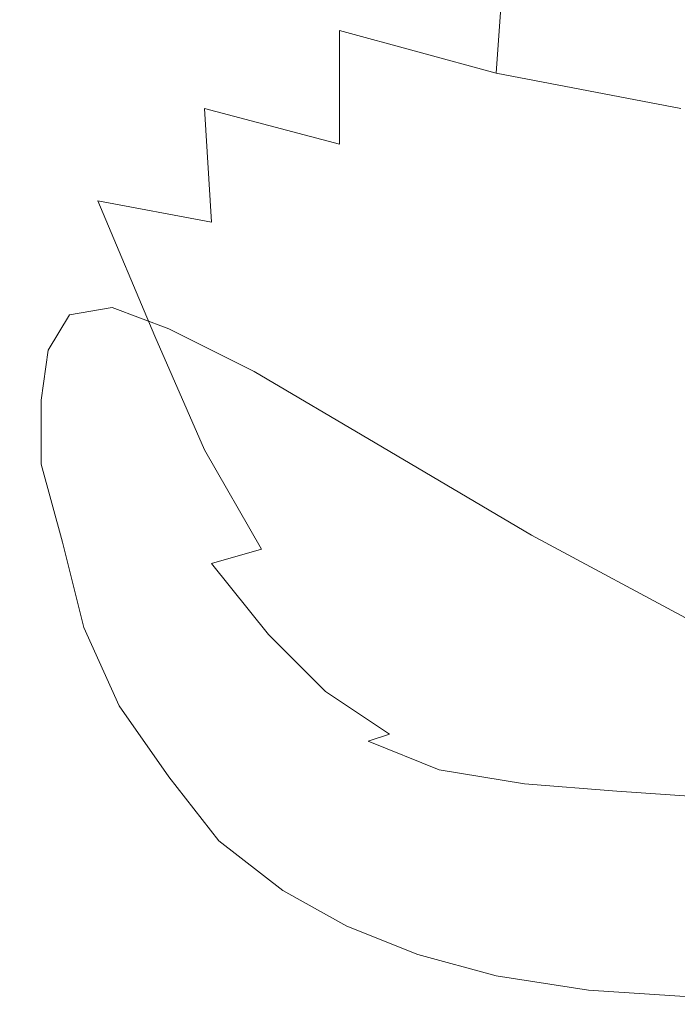
# Model space of a CAD drawing. Extents: x -108 to 108, y -158 to 0.
# Drawn here: x -30 to -21, y -158 to -144 of the extents above; entities that cross this region are included whole.
import ezdxf

# ---------------------------------------------------------------- set-up
doc = ezdxf.new("R2010")
doc.units = 0
doc.header["$LTSCALE"] = 500
doc.header["$MEASUREMENT"] = 0
doc.layers.add('PVD', color=7, linetype='Continuous')

msp = doc.modelspace()

# ---------------------------------------------------------------- linework, layer by layer
at = {"layer": 'PVD', "lineweight": 0}
for points, invisible_edges in [([(-25.3, -144.1, 8.9), (-27.1, -143.6, 12.5), (-27, -142.1, 13.1), (-25.2, -142.7, 9.8)], 15), ([(-27.5, -143.6, 41.4), (-26.2, -144, 45.2), (-26.1, -142.7, 44.9), (-27.4, -142.5, 41.2)], 15), ([(-26.2, -144, 45.2), (-24.5, -144.4, 48.8), (-24.4, -143, 48.4), (-26.1, -142.7, 44.9)], 15), ([(-25.3, -144.1, 8.9), (-25.2, -142.7, 9.8), (-23, -143.3, 6.7), (-23.1, -144.7, 5.6)], 3), ([(-29.5, -142.9, 24.9), (-29.2, -142.9, 20.6), (-29.3, -144.3, 20.1), (-29.6, -144.1, 24.8)], 15), ([(-29.5, -142.9, 24.9), (-29.6, -144.1, 24.8), (-29.5, -144, 29.2), (-29.5, -143, 29.2)], 15), ([(-29.2, -142.9, 20.6), (-28.4, -143.1, 16.4), (-28.6, -144.7, 15.4), (-29.3, -144.3, 20.1)], 15), ([(-29.5, -143, 29.2), (-29.5, -144, 29.2), (-29.2, -144.1, 33.5), (-29.1, -143.2, 33.4)], 15), ([(-22.3, -145.1, 52.3), (-22.2, -143.4, 51.8), (-24.4, -143, 48.4), (-24.5, -144.4, 48.8)], 15), ([(-28.5, -143.4, 37.5), (-29.1, -143.2, 33.4), (-29.2, -144.1, 33.5), (-28.6, -144.3, 37.6)], 15), ([(-27.1, -143.6, 12.5), (-27.2, -145.2, 11.1), (-28.6, -144.7, 15.4), (-28.4, -143.1, 16.4)], 15), ([(-23.1, -144.7, 5.6), (-23, -143.3, 6.7), (-20.5, -143.8, 3.9), (-20.5, -145.2, 2.7)], 7), ([(-27.5, -143.6, 41.4), (-28.5, -143.4, 37.5), (-28.6, -144.3, 37.6), (-27.6, -144.6, 41.6)], 15), ([(-19.7, -145.8, 55.6), (-19.6, -143.9, 55), (-22.2, -143.4, 51.8), (-22.3, -145.1, 52.3)], 14), ([(-27.5, -143.6, 41.4), (-27.6, -144.6, 41.6), (-26.3, -145.1, 45.4), (-26.2, -144, 45.2)], 15), ([(-25.3, -144.1, 8.9), (-25.3, -145.7, 7.2), (-27.2, -145.2, 11.1), (-27.1, -143.6, 12.5)], 13), ([(-29.6, -144.1, 24.8), (-29.7, -145.2, 24.7), (-29.6, -145, 29.3), (-29.5, -144, 29.2)], 15), ([(-29.5, -144, 29.2), (-29.6, -145, 29.3), (-29.2, -145, 33.6), (-29.2, -144.1, 33.5)], 15), ([(-26.2, -144, 45.2), (-26.3, -145.1, 45.4), (-24.6, -145.7, 49.2), (-24.5, -144.4, 48.8)], 15), ([(-29.6, -144.1, 24.8), (-29.3, -144.3, 20.1), (-29.5, -145.6, 19.6), (-29.7, -145.2, 24.7)], 15), ([(-28.6, -144.3, 37.6), (-29.2, -144.1, 33.5), (-29.2, -145, 33.6), (-28.6, -145.1, 37.7)], 15), ([(-25.3, -144.1, 8.9), (-23.1, -144.7, 5.6), (-23.1, -146.2, 3.7), (-25.3, -145.7, 7.2)], 7), ([(-29.3, -144.3, 20.1), (-28.6, -144.7, 15.4), (-28.7, -146.5, 13.3), (-29.5, -145.6, 19.6)], 15), ([(-27.6, -144.6, 41.6), (-28.6, -144.3, 37.6), (-28.6, -145.1, 37.7), (-27.7, -145.5, 41.8)], 15), ([(-22.3, -145.1, 52.3), (-24.5, -144.4, 48.8), (-24.6, -145.7, 49.2), (-22.4, -146.6, 52.8)], 15), ([(-27.2, -145.2, 11.1), (-27.1, -146.8, 8.3), (-28.7, -146.5, 13.3), (-28.6, -144.7, 15.4)], 15), ([(-27.6, -144.6, 41.6), (-27.7, -145.5, 41.8), (-26.4, -146, 45.7), (-26.3, -145.1, 45.4)], 15), ([(-23.1, -144.7, 5.6), (-20.5, -145.2, 2.7), (-20.5, -146.7, 0.6), (-23.1, -146.2, 3.7)], 15), ([(-29.8, -146.1, 24.7), (-29.6, -145.8, 29.3), (-29.6, -145, 29.3), (-29.7, -145.2, 24.7)], 15), ([(-29.6, -145.8, 29.3), (-29.3, -145.7, 33.6), (-29.2, -145, 33.6), (-29.6, -145, 29.3)], 15), ([(-28.7, -145.8, 37.8), (-28.6, -145.1, 37.7), (-29.2, -145, 33.6), (-29.3, -145.7, 33.6)], 15), ([(-27.8, -146.1, 41.9), (-27.7, -145.5, 41.8), (-28.6, -145.1, 37.7), (-28.7, -145.8, 37.8)], 15), ([(-26.3, -145.1, 45.4), (-26.4, -146, 45.7), (-24.7, -146.8, 49.5), (-24.6, -145.7, 49.2)], 15), ([(-19.7, -145.8, 55.6), (-22.3, -145.1, 52.3), (-22.4, -146.6, 52.8), (-19.8, -147.6, 56.2)], 7), ([(-29.8, -146.1, 24.7), (-29.7, -145.2, 24.7), (-29.5, -145.6, 19.6), (-29.6, -146.7, 19.6)], 15), ([(-25.3, -145.7, 7.2), (-25.2, -147.3, 4.3), (-27.1, -146.8, 8.3), (-27.2, -145.2, 11.1)], 11), ([(-27.8, -146.1, 41.9), (-26.5, -146.7, 45.8), (-26.4, -146, 45.7), (-27.7, -145.5, 41.8)], 15), ([(-29.6, -146.7, 19.6), (-29.5, -145.6, 19.6), (-28.7, -146.5, 13.3), (-29.2, -147.6, 14)], 15), ([(-29.6, -146.4, 29.3), (-29.3, -146.2, 33.7), (-29.3, -145.7, 33.6), (-29.6, -145.8, 29.3)], 15), ([(-28.7, -146.3, 37.9), (-28.7, -145.8, 37.8), (-29.3, -145.7, 33.6), (-29.3, -146.2, 33.7)], 15), ([(-25.3, -145.7, 7.2), (-23.1, -146.2, 3.7), (-22.9, -147.8, 0.7), (-25.2, -147.3, 4.3)], 15), ([(-22.4, -146.6, 52.8), (-24.6, -145.7, 49.2), (-24.7, -146.8, 49.5), (-22.5, -147.9, 53.2)], 15), ([(-29.8, -146.9, 24.7), (-29.6, -146.4, 29.3), (-29.6, -145.8, 29.3), (-29.8, -146.1, 24.7)], 15), ([(-27.8, -146.6, 41.9), (-27.8, -146.1, 41.9), (-28.7, -145.8, 37.8), (-28.7, -146.3, 37.9)], 15), ([(-29.8, -146.9, 24.7), (-29.8, -146.1, 24.7), (-29.6, -146.7, 19.6), (-29.7, -147.6, 19.7)], 15), ([(-27.8, -146.6, 41.9), (-26.6, -147.3, 45.9), (-26.5, -146.7, 45.8), (-27.8, -146.1, 41.9)], 15), ([(-26.5, -146.7, 45.8), (-24.8, -147.6, 49.6), (-24.7, -146.8, 49.5), (-26.4, -146, 45.7)], 15), ([(-29.6, -146.4, 29.3), (-29.7, -147, 29.3), (-29.3, -146.7, 33.7), (-29.3, -146.2, 33.7)], 15), ([(-28.7, -146.3, 37.9), (-29.3, -146.2, 33.7), (-29.3, -146.7, 33.7), (-28.7, -146.7, 37.9)], 15), ([(-23.1, -146.2, 3.7), (-20.5, -146.7, 0.6), (-20.4, -148.2, -2.4), (-22.9, -147.8, 0.7)], 15), ([(-27.8, -146.6, 41.9), (-28.7, -146.3, 37.9), (-28.7, -146.7, 37.9), (-27.9, -147, 42)], 15), ([(-29.8, -146.9, 24.7), (-29.8, -147.6, 24.6), (-29.7, -147, 29.3), (-29.6, -146.4, 29.3)], 15), ([(-28.6, -148.9, 7.9), (-29.2, -147.6, 14), (-28.7, -146.5, 13.3), (-27.9, -148.4, 6.5)], 15), ([(-26.6, -148.5, 3.5), (-27.9, -148.4, 6.5), (-28.7, -146.5, 13.3), (-27.1, -146.8, 8.3)], 9), ([(-27.8, -146.6, 41.9), (-27.9, -147, 42), (-26.6, -147.7, 45.9), (-26.6, -147.3, 45.9)], 15), ([(-19.8, -147.6, 56.2), (-22.4, -146.6, 52.8), (-22.5, -147.9, 53.2), (-19.9, -149.1, 56.6)], 7), ([(-29.7, -147.6, 19.7), (-29.6, -146.7, 19.6), (-29.2, -147.6, 14), (-29.4, -148.5, 14.2)], 15), ([(-29.7, -147, 29.3), (-29.7, -147.5, 29.3), (-29.3, -147.2, 33.7), (-29.3, -146.7, 33.7)], 15), ([(-28.7, -146.7, 37.9), (-29.3, -146.7, 33.7), (-29.3, -147.2, 33.7), (-28.8, -147.1, 37.9)], 15), ([(-27.9, -147, 42), (-28.7, -146.7, 37.9), (-28.8, -147.1, 37.9), (-27.9, -147.4, 42)], 15), ([(-24.8, -148.9, -0.1), (-26.6, -148.5, 3.5), (-27.1, -146.8, 8.3), (-25.2, -147.3, 4.3)], 15), ([(-26.6, -147.3, 45.9), (-24.9, -148.2, 49.7), (-24.8, -147.6, 49.6), (-26.5, -146.7, 45.8)], 15), ([(-22.6, -148.8, 53.4), (-22.5, -147.9, 53.2), (-24.7, -146.8, 49.5), (-24.8, -147.6, 49.6)], 15), ([(-29.8, -146.9, 24.7), (-29.7, -147.6, 19.7), (-29.7, -148.4, 19.5), (-29.8, -147.6, 24.6)], 15), ([(-29.8, -147.6, 24.6), (-29.8, -148.2, 24.6), (-29.7, -147.5, 29.3), (-29.7, -147, 29.3)], 15), ([(-27.9, -147, 42), (-27.9, -147.4, 42), (-26.7, -148.1, 46), (-26.6, -147.7, 45.9)], 15), ([(-29.7, -148.1, 29.4), (-29.3, -147.7, 33.7), (-29.3, -147.2, 33.7), (-29.7, -147.5, 29.3)], 15), ([(-28.8, -147.6, 38), (-28.8, -147.1, 37.9), (-29.3, -147.2, 33.7), (-29.3, -147.7, 33.7)], 15), ([(-28, -147.9, 42), (-27.9, -147.4, 42), (-28.8, -147.1, 37.9), (-28.8, -147.6, 38)], 15), ([(-26.6, -147.3, 45.9), (-26.6, -147.7, 45.9), (-24.9, -148.6, 49.8), (-24.9, -148.2, 49.7)], 15), ([(-24.8, -148.9, -0.1), (-25.2, -147.3, 4.3), (-22.9, -147.8, 0.7), (-22.6, -149.3, -3.7)], 15), ([(-29.8, -148.8, 24.6), (-29.7, -148.1, 29.4), (-29.7, -147.5, 29.3), (-29.8, -148.2, 24.6)], 15), ([(-28, -147.9, 42), (-26.7, -148.5, 46), (-26.7, -148.1, 46), (-27.9, -147.4, 42)], 15), ([(-29.8, -147.6, 24.6), (-29.7, -148.4, 19.5), (-29.7, -149.2, 19.3), (-29.8, -148.2, 24.6)], 15), ([(-29.7, -147.6, 19.7), (-29.4, -148.5, 14.2), (-29.4, -149.4, 13.9), (-29.7, -148.4, 19.5)], 15), ([(-28.9, -149.6, 8.3), (-29.4, -148.5, 14.2), (-29.2, -147.6, 14), (-28.6, -148.9, 7.9)], 15), ([(-28.5, -148, 38), (-28.8, -147.6, 38), (-29.3, -147.7, 33.7), (-29.1, -148.1, 33.8)], 15), ([(-27.7, -148.3, 42.1), (-28, -147.9, 42), (-28.8, -147.6, 38), (-28.5, -148, 38)], 15), ([(-22.6, -149.4, 53.5), (-22.6, -148.8, 53.4), (-24.8, -147.6, 49.6), (-24.9, -148.2, 49.7)], 15), ([(-29.4, -148.6, 29.4), (-29.1, -148.1, 33.8), (-29.3, -147.7, 33.7), (-29.7, -148.1, 29.4)], 15), ([(-26.6, -147.7, 45.9), (-26.7, -148.1, 46), (-25, -149, 49.8), (-24.9, -148.6, 49.8)], 15), ([(-27.7, -148.3, 42.1), (-26.5, -148.9, 46.1), (-26.7, -148.5, 46), (-28, -147.9, 42)], 15), ([(-22.6, -149.3, -3.7), (-22.9, -147.8, 0.7), (-20.4, -148.2, -2.4), (-20.1, -149.7, -7)], 15), ([(-20, -150.1, 56.9), (-19.9, -149.1, 56.6), (-22.5, -147.9, 53.2), (-22.6, -148.8, 53.4)], 14), ([(-28.5, -148, 38), (-29.1, -148.1, 33.8), (-28.2, -148.5, 33.8), (-27.7, -148.4, 38)], 14), ([(-27.7, -148.3, 42.1), (-28.5, -148, 38), (-27.7, -148.4, 38), (-26.9, -148.7, 42.2)], 14), ([(-29.5, -149.3, 24.7), (-29.4, -148.6, 29.4), (-29.7, -148.1, 29.4), (-29.8, -148.8, 24.6)], 15), ([(-29.4, -148.6, 29.4), (-28.5, -149, 29.4), (-28.2, -148.5, 33.8), (-29.1, -148.1, 33.8)], 7), ([(-26.7, -148.5, 46), (-25, -149.4, 49.9), (-25, -149, 49.8), (-26.7, -148.1, 46)], 15), ([(-29.8, -148.8, 24.6), (-29.8, -148.2, 24.6), (-29.7, -149.2, 19.3), (-29.7, -149.8, 19.4)], 15), ([(-27.7, -148.3, 42.1), (-26.9, -148.7, 42.2), (-25.7, -149.3, 46.2), (-26.5, -148.9, 46.1)], 7), ([(-22.6, -149.4, 53.5), (-24.9, -148.2, 49.7), (-24.9, -148.6, 49.8), (-22.7, -149.9, 53.6)], 15), ([(-29.7, -148.4, 19.5), (-29.4, -149.4, 13.9), (-29.3, -150.5, 12.6), (-29.7, -149.2, 19.3)], 15), ([(-27.9, -150.3, 1.4), (-28.6, -148.9, 7.9), (-27.9, -148.4, 6.5), (-27.2, -150)], 15), ([(-27.7, -148.4, 38), (-28.2, -148.5, 33.8), (-26.4, -148.8, 33.8), (-25.9, -148.8, 38.1)], 15), ([(-25.9, -150.1, -2.6), (-27.2, -150), (-27.9, -148.4, 6.5), (-26.6, -148.5, 3.5)], 13), ([(-26.9, -148.7, 42.2), (-27.7, -148.4, 38), (-25.9, -148.8, 38.1), (-25.1, -149, 42.2)], 15), ([(-29.5, -149.3, 24.7), (-28.6, -149.7, 24.6), (-28.5, -149, 29.4), (-29.4, -148.6, 29.4)], 7), ([(-28.9, -149.6, 8.3), (-29, -150.4, 8), (-29.4, -149.4, 13.9), (-29.4, -148.5, 14.2)], 15), ([(-28.5, -149, 29.4), (-26.7, -149.3, 29.4), (-26.4, -148.8, 33.8), (-28.2, -148.5, 33.8)], 15), ([(-26.5, -148.9, 46.1), (-24.8, -149.9, 50), (-25, -149.4, 49.9), (-26.7, -148.5, 46)], 15), ([(-24.3, -150.4, -5.9), (-25.9, -150.1, -2.6), (-26.6, -148.5, 3.5), (-24.8, -148.9, -0.1)], 15), ([(-22.7, -149.9, 53.6), (-24.9, -148.6, 49.8), (-25, -149, 49.8), (-22.8, -150.3, 53.6)], 15), ([(-26.9, -148.7, 42.2), (-25.1, -149, 42.2), (-24, -149.7, 46.3), (-25.7, -149.3, 46.2)], 15), ([(-29.5, -149.3, 24.7), (-29.8, -148.8, 24.6), (-29.7, -149.8, 19.4), (-29.5, -150.2, 19.6)], 15), ([(-23.6, -149.5, 29.4), (-23.3, -149, 33.8), (-26.4, -148.8, 33.8), (-26.7, -149.3, 29.4)], 15), ([(-22.9, -149, 38.1), (-25.9, -148.8, 38.1), (-26.4, -148.8, 33.8), (-23.3, -149, 33.8)], 15), ([(-22.2, -149.2, 42.3), (-25.1, -149, 42.2), (-25.9, -148.8, 38.1), (-22.9, -149, 38.1)], 15), ([(-20, -150.8, 57.1), (-20, -150.1, 56.9), (-22.6, -148.8, 53.4), (-22.6, -149.4, 53.5)], 15), ([(-28.3, -150.8, 1.9), (-28.9, -149.6, 8.3), (-28.6, -148.9, 7.9), (-27.9, -150.3, 1.4)], 15), ([(-28.6, -149.7, 24.6), (-26.8, -150.1, 24.6), (-26.7, -149.3, 29.4), (-28.5, -149, 29.4)], 15), ([(-26.5, -148.9, 46.1), (-25.7, -149.3, 46.2), (-24.1, -150.3, 50.1), (-24.8, -149.9, 50)], 7), ([(-22.2, -149.2, 42.3), (-21.3, -149.9, 46.3), (-24, -149.7, 46.3), (-25.1, -149, 42.2)], 15), ([(-22.8, -150.7, 53.7), (-22.8, -150.3, 53.6), (-25, -149, 49.8), (-25, -149.4, 49.9)], 15), ([(-24.3, -150.4, -5.9), (-24.8, -148.9, -0.1), (-22.6, -149.3, -3.7), (-22.2, -150.7, -9.3)], 15), ([(-19.6, -149.6, 29.4), (-19.4, -149.1, 33.8), (-23.3, -149, 33.8), (-23.6, -149.5, 29.4)], 15), ([(-19, -149, 38.1), (-22.9, -149, 38.1), (-23.3, -149, 33.8), (-19.4, -149.1, 33.8)], 15), ([(-18.5, -149.3, 42.3), (-22.2, -149.2, 42.3), (-22.9, -149, 38.1), (-19, -149, 38.1)], 15), ([(-29.7, -149.8, 19.4), (-29.7, -149.2, 19.3), (-29.3, -150.5, 12.6), (-29.4, -150.9, 13.8)], 15), ([(-29.5, -149.3, 24.7), (-29.5, -150.2, 19.6), (-28.6, -150.7, 19.3), (-28.6, -149.7, 24.6)], 14), ([(-23.7, -150.2, 24.6), (-23.6, -149.5, 29.4), (-26.7, -149.3, 29.4), (-26.8, -150.1, 24.6)], 15), ([(-25.7, -149.3, 46.2), (-24, -149.7, 46.3), (-22.5, -150.6, 50.2), (-24.1, -150.3, 50.1)], 15), ([(-22.2, -150.7, -9.3), (-22.6, -149.3, -3.7), (-20.1, -149.7, -7), (-19.7, -151.1, -12.6)], 15), ([(-18.5, -149.3, 42.3), (-17.6, -150, 46.4), (-21.3, -149.9, 46.3), (-22.2, -149.2, 42.3)], 15), ([(-29, -150.4, 8), (-28.8, -151.3, 6.5), (-29.3, -150.5, 12.6), (-29.4, -149.4, 13.9)], 15), ([(-22.6, -151.2, 53.8), (-22.8, -150.7, 53.7), (-25, -149.4, 49.9), (-24.8, -149.9, 50)], 7), ([(-20, -150.8, 57.1), (-22.6, -149.4, 53.5), (-22.7, -149.9, 53.6), (-20.1, -151.3, 57.2)], 15), ([(-19.6, -150.3, 24.7), (-19.6, -149.6, 29.4), (-23.6, -149.5, 29.4), (-23.7, -150.2, 24.6)], 15), ([(-28.3, -150.8, 1.9), (-28.4, -151.4, 1.8), (-29, -150.4, 8), (-28.9, -149.6, 8.3)], 15), ([(-28.6, -149.7, 24.6), (-28.6, -150.7, 19.3), (-26.8, -151.1, 19.1), (-26.8, -150.1, 24.6)], 15), ([(-21.3, -149.9, 46.3), (-19.9, -150.8, 50.3), (-22.5, -150.6, 50.2), (-24, -149.7, 46.3)], 15), ([(-29.5, -150.2, 19.6), (-29.7, -149.8, 19.4), (-29.4, -150.9, 13.8), (-29.2, -151.3, 14)], 15), ([(-22.6, -151.2, 53.8), (-24.8, -149.9, 50), (-24.1, -150.3, 50.1), (-21.9, -151.6, 54)], 15), ([(-20.1, -151.3, 57.2), (-22.7, -149.9, 53.6), (-22.8, -150.3, 53.6), (-20.2, -151.7, 57.2)], 15), ([(-17.6, -150, 46.4), (-16.5, -151, 50.4), (-19.9, -150.8, 50.3), (-21.3, -149.9, 46.3)], 15), ([(-27.9, -150.3, 1.4), (-27.2, -150), (-26.4, -151.4, -6.8), (-27.1, -151.6, -5.4)], 11), ([(-25.9, -150.1, -2.6), (-25.2, -151.5, -9.3), (-26.4, -151.4, -6.8), (-27.2, -150)], 11), ([(-23.7, -150.2, 24.6), (-26.8, -150.1, 24.6), (-26.8, -151.1, 19.1), (-23.6, -151.3, 19.3)], 15), ([(-24.3, -150.4, -5.9), (-23.6, -151.7, -12.4), (-25.2, -151.5, -9.3), (-25.9, -150.1, -2.6)], 15), ([(-29.5, -150.2, 19.6), (-29.2, -151.3, 14), (-28.5, -151.8, 13.6), (-28.6, -150.7, 19.3)], 14), ([(-19.6, -150.3, 24.7), (-23.7, -150.2, 24.6), (-23.6, -151.3, 19.3), (-19.4, -151.3, 19.7)], 15), ([(-28.4, -151.4, 1.8), (-28.3, -152.1, 0.9), (-28.8, -151.3, 6.5), (-29, -150.4, 8)], 15), ([(-28.3, -150.8, 1.9), (-27.9, -150.3, 1.4), (-27.1, -151.6, -5.4), (-27.5, -151.9, -4.7)], 15), ([(-24.3, -150.4, -5.9), (-22.2, -150.7, -9.3), (-21.6, -152, -15.8), (-23.6, -151.7, -12.4)], 15), ([(-21.9, -151.6, 54), (-24.1, -150.3, 50.1), (-22.5, -150.6, 50.2), (-20.5, -151.9, 54.1)], 15), ([(-20.2, -152.1, 57.3), (-20.2, -151.7, 57.2), (-22.8, -150.3, 53.6), (-22.8, -150.7, 53.7)], 15), ([(-29, -152.1, 7.9), (-29.4, -150.9, 13.8), (-29.3, -150.5, 12.6), (-28.9, -152, 6.5)], 15), ([(-28.6, -152.2, 3.5), (-28.9, -152, 6.5), (-29.3, -150.5, 12.6), (-28.8, -151.3, 6.5)], 15), ([(-18.1, -152.2, 54.3), (-20.5, -151.9, 54.1), (-22.5, -150.6, 50.2), (-19.9, -150.8, 50.3)], 15), ([(-28.6, -150.7, 19.3), (-28.5, -151.8, 13.6), (-26.7, -152.5, 12.1), (-26.8, -151.1, 19.1)], 15), ([(-28.3, -150.8, 1.9), (-27.5, -151.9, -4.7), (-27.6, -152.4, -4.7), (-28.4, -151.4, 1.8)], 15), ([(-20, -152.6, 57.4), (-20.2, -152.1, 57.3), (-22.8, -150.7, 53.7), (-22.6, -151.2, 53.8)], 7), ([(-22.2, -150.7, -9.3), (-19.7, -151.1, -12.6), (-19.3, -152.3, -19.2), (-21.6, -152, -15.8)], 15), ([(-28.9, -152.5, 8.1), (-29.2, -151.3, 14), (-29.4, -150.9, 13.8), (-29, -152.1, 7.9)], 15), ([(-23.6, -151.3, 19.3), (-26.8, -151.1, 19.1), (-26.7, -152.5, 12.1), (-23, -152.5, 13.6)], 15), ([(-20, -152.6, 57.4), (-22.6, -151.2, 53.8), (-21.9, -151.6, 54), (-19.5, -152.9, 57.5)], 15), ([(-28.9, -152.5, 8.1), (-28.3, -152.9, 7.4), (-28.5, -151.8, 13.6), (-29.2, -151.3, 14)], 7), ([(-28.1, -152.8, -0.7), (-28.6, -152.2, 3.5), (-28.8, -151.3, 6.5), (-28.3, -152.1, 0.9)], 15), ([(-19.4, -151.3, 19.7), (-23.6, -151.3, 19.3), (-23, -152.5, 13.6), (-18.8, -152.4, 14.2)], 15), ([(-28.4, -151.4, 1.8), (-27.6, -152.4, -4.7), (-27.6, -152.9, -5.2), (-28.3, -152.1, 0.9)], 15), ([(-27.1, -151.6, -5.4), (-26.4, -151.4, -6.8), (-25.6, -152.5, -14), (-26.3, -152.6, -12.5)], 15), ([(-25.2, -151.5, -9.3), (-24.5, -152.6, -16.5), (-25.6, -152.5, -14), (-26.4, -151.4, -6.8)], 15), ([(-23.6, -151.7, -12.4), (-22.9, -152.8, -19.6), (-24.5, -152.6, -16.5), (-25.2, -151.5, -9.3)], 15), ([(-27.5, -151.9, -4.7), (-27.1, -151.6, -5.4), (-26.3, -152.6, -12.5), (-26.7, -152.9, -11.8)], 13), ([(-19.5, -152.9, 57.5), (-21.9, -151.6, 54), (-20.5, -151.9, 54.1), (-18.3, -153.3, 57.7)], 15), ([(-23.6, -151.7, -12.4), (-21.6, -152, -15.8), (-21, -153, -23), (-22.9, -152.8, -19.6)], 15), ([(-28.3, -152.9, 7.4), (-27.2, -153.6, 5.3), (-26.7, -152.5, 12.1), (-28.5, -151.8, 13.6)], 15), ([(-27.5, -151.9, -4.7), (-26.7, -152.9, -11.8), (-26.8, -153.3, -11.7), (-27.6, -152.4, -4.7)], 15), ([(-28.5, -153.3, 1.7), (-29, -152.1, 7.9), (-28.9, -152, 6.5), (-28.3, -153.1, 0.8)], 15), ([(-28.2, -153.2, -0.7), (-28.3, -153.1, 0.8), (-28.9, -152, 6.5), (-28.6, -152.2, 3.5)], 15), ([(-21.6, -152, -15.8), (-19.3, -152.3, -19.2), (-18.7, -153.3, -26.3), (-21, -153, -23)], 15), ([(-28.4, -153.6, 1.7), (-28.9, -152.5, 8.1), (-29, -152.1, 7.9), (-28.5, -153.3, 1.7)], 15), ([(-28, -153.3, -2.6), (-28.2, -153.2, -0.7), (-28.6, -152.2, 3.5), (-28.1, -152.8, -0.7)], 15), ([(-28.1, -152.8, -0.7), (-28.3, -152.1, 0.9), (-27.6, -152.9, -5.2), (-27.6, -153.5, -6.1)], 15), ([(-27.6, -152.4, -4.7), (-26.8, -153.3, -11.7), (-26.9, -153.7, -12), (-27.6, -152.9, -5.2)], 15), ([(-17.8, -153.7, 8.3), (-18.8, -152.4, 14.2), (-23, -152.5, 13.6), (-21.6, -153.7, 7.5)], 15), ([(-28.4, -153.6, 1.7), (-27.9, -154, 0.9), (-28.3, -152.9, 7.4), (-28.9, -152.5, 8.1)], 7), ([(-25.5, -154.5, 1), (-24.4, -154, 5.3), (-26.7, -152.5, 12.1), (-27.2, -153.6, 5.3)], 15), ([(-21.6, -153.7, 7.5), (-23, -152.5, 13.6), (-26.7, -152.5, 12.1), (-24.4, -154, 5.3)], 15), ([(-25.8, -153.6, -19.3), (-26.7, -152.9, -11.8), (-26.3, -152.6, -12.5), (-25.5, -153.4, -20)], 11), ([(-25.5, -153.4, -20), (-26.3, -152.6, -12.5), (-25.6, -152.5, -14), (-24.8, -153.4, -21.5)], 15), ([(-23.7, -153.4, -24), (-24.8, -153.4, -21.5), (-25.6, -152.5, -14), (-24.5, -152.6, -16.5)], 15), ([(-22.2, -153.6, -27.1), (-23.7, -153.4, -24), (-24.5, -152.6, -16.5), (-22.9, -152.8, -19.6)], 15), ([(-27.9, -154, 0.9), (-27.1, -154.5, -1), (-27.2, -153.6, 5.3), (-28.3, -152.9, 7.4)], 15), ([(-28, -153.3, -2.6), (-28.1, -152.8, -0.7), (-27.6, -153.5, -6.1), (-27.5, -153.9, -6.7)], 15), ([(-27.6, -153.5, -6.1), (-27.6, -152.9, -5.2), (-26.9, -153.7, -12), (-26.9, -154.1, -12.4)], 15), ([(-25.8, -153.6, -19.3), (-26, -153.9, -19.1), (-26.8, -153.3, -11.7), (-26.7, -152.9, -11.8)], 15), ([(-22.2, -153.6, -27.1), (-22.9, -152.8, -19.6), (-21, -153, -23), (-20.3, -153.7, -30.5)], 15), ([(-20.3, -153.7, -30.5), (-21, -153, -23), (-18.7, -153.3, -26.3), (-18.1, -153.9, -33.8)], 15), ([(-28.5, -153.3, 1.7), (-28.3, -153.1, 0.8), (-27.7, -154.2, -5.3), (-27.8, -154.3, -4.8)], 15), ([(-28.2, -153.2, -0.7), (-27.6, -154.1, -6.2), (-27.7, -154.2, -5.3), (-28.3, -153.1, 0.8)], 15), ([(-28.4, -153.6, 1.7), (-28.5, -153.3, 1.7), (-27.8, -154.3, -4.8), (-27.7, -154.6, -4.9)], 15), ([(-28, -153.3, -2.6), (-27.5, -153.9, -6.7), (-27.6, -154.1, -6.2), (-28.2, -153.2, -0.7)], 15), ([(-26, -153.9, -19.1), (-26, -154.3, -19.2), (-26.9, -153.7, -12), (-26.8, -153.3, -11.7)], 15), ([(-24.9, -154.1, -26.8), (-25.8, -153.6, -19.3), (-25.5, -153.4, -20), (-24.6, -154, -27.3)], 3), ([(-24.6, -154, -27.3), (-25.5, -153.4, -20), (-24.8, -153.4, -21.5), (-23.9, -153.9, -28.7)], 15), ([(-22.9, -154, -31.2), (-23.9, -153.9, -28.7), (-24.8, -153.4, -21.5), (-23.7, -153.4, -24)], 15), ([(-21.5, -154.1, -34.4), (-22.9, -154, -31.2), (-23.7, -153.4, -24), (-22.2, -153.6, -27.1)], 15), ([(-27.5, -153.9, -6.7), (-27.6, -153.5, -6.1), (-26.9, -154.1, -12.4), (-26.9, -154.5, -12.7)], 15), ([(-28.4, -153.6, 1.7), (-27.7, -154.6, -4.9), (-27.4, -154.9, -5.7), (-27.9, -154, 0.9)], 14), ([(-25.7, -155.2, -4.5), (-25.5, -154.5, 1), (-27.2, -153.6, 5.3), (-27.1, -154.5, -1)], 15), ([(-26, -154.7, -19.4), (-26.9, -154.1, -12.4), (-26.9, -153.7, -12), (-26, -154.3, -19.2)], 15), ([(-24.9, -154.1, -26.8), (-25, -154.4, -26.6), (-26, -153.9, -19.1), (-25.8, -153.6, -19.3)], 15), ([(-19.9, -154.9, 1.4), (-21.6, -153.7, 7.5), (-24.4, -154, 5.3), (-22.3, -155.1, -0.4)], 15), ([(-21.5, -154.1, -34.4), (-22.2, -153.6, -27.1), (-20.3, -153.7, -30.5), (-19.7, -154.2, -37.8)], 15), ([(-16.6, -154.9, 2.3), (-17.8, -153.7, 8.3), (-21.6, -153.7, 7.5), (-19.9, -154.9, 1.4)], 15), ([(-27.9, -154, 0.9), (-27.4, -154.9, -5.7), (-26.6, -155.3, -7.6), (-27.1, -154.5, -1)], 15), ([(-27.5, -153.9, -6.7), (-26.9, -154.5, -12.7), (-26.9, -154.8, -12.5), (-27.6, -154.1, -6.2)], 15), ([(-25, -154.4, -26.6), (-25.1, -154.7, -26.6), (-26, -154.3, -19.2), (-26, -153.9, -19.1)], 15), ([(-23.5, -155.5, -3.9), (-22.3, -155.1, -0.4), (-24.4, -154, 5.3), (-25.5, -154.5, 1)], 15), ([(-24.9, -154.1, -26.8), (-24.6, -154, -27.3), (-23.6, -154.3, -33.8), (-23.9, -154.5, -33.8)], 15), ([(-24.6, -154, -27.3), (-23.9, -153.9, -28.7), (-23.1, -154.3, -34.8), (-23.6, -154.3, -33.8)], 15), ([(-22.9, -154, -31.2), (-22.2, -154.3, -37.3), (-23.1, -154.3, -34.8), (-23.9, -153.9, -28.7)], 15), ([(-21.5, -154.1, -34.4), (-20.8, -154.4, -40.7), (-22.2, -154.3, -37.3), (-22.9, -154, -31.2)], 15), ([(-27.6, -154.1, -6.2), (-26.9, -154.8, -12.5), (-27, -155, -12.1), (-27.7, -154.2, -5.3)], 15), ([(-26.1, -155.1, -19.6), (-26.9, -154.5, -12.7), (-26.9, -154.1, -12.4), (-26, -154.7, -19.4)], 15), ([(-24.9, -154.1, -26.8), (-23.9, -154.5, -33.8), (-24, -154.7, -33.8), (-25, -154.4, -26.6)], 14), ([(-21.5, -154.1, -34.4), (-19.7, -154.2, -37.8), (-19.1, -154.5, -44.2), (-20.8, -154.4, -40.7)], 15), ([(-27.8, -154.3, -4.8), (-27.7, -154.2, -5.3), (-27, -155, -12.1), (-27, -155.2, -11.8)], 15), ([(-27.7, -154.6, -4.9), (-27.8, -154.3, -4.8), (-27, -155.2, -11.8), (-27, -155.5, -12)], 15), ([(-25.1, -155.1, -26.7), (-26, -154.7, -19.4), (-26, -154.3, -19.2), (-25.1, -154.7, -26.6)], 15), ([(-25, -154.4, -26.6), (-24, -154.7, -33.8), (-24, -155, -33.8), (-25.1, -154.7, -26.6)], 15), ([(-23.9, -154.5, -33.8), (-23.6, -154.3, -33.8), (-22.6, -154.5, -39.5), (-22.7, -154.7, -40.1)], 15), ([(-23.6, -154.3, -33.8), (-23.1, -154.3, -34.8), (-22.5, -154.4, -38.8), (-22.6, -154.5, -39.5)], 15), ([(-22.2, -154.3, -37.3), (-21.6, -154.5, -41.9), (-22.5, -154.4, -38.8), (-23.1, -154.3, -34.8)], 15), ([(-21.5, -154.7, -44.4), (-22.6, -154.5, -39.5), (-22.5, -154.4, -38.8), (-21.6, -154.5, -41.9)], 15), ([(-20.8, -154.4, -40.7), (-20.3, -154.6, -45.7), (-21.6, -154.5, -41.9), (-22.2, -154.3, -37.3)], 15), ([(-20.8, -154.4, -40.7), (-19.1, -154.5, -44.2), (-18.6, -154.6, -49.3), (-20.3, -154.6, -45.7)], 15), ([(-25.7, -155.2, -4.5), (-27.1, -154.5, -1), (-26.6, -155.3, -7.6), (-25.4, -155.8, -10.6)], 15), ([(-26.1, -155.1, -19.6), (-26.1, -155.4, -19.5), (-26.9, -154.8, -12.5), (-26.9, -154.5, -12.7)], 15), ([(-23.9, -155.9, -8.7), (-23.5, -155.5, -3.9), (-25.5, -154.5, 1), (-25.7, -155.2, -4.5)], 15), ([(-23.9, -154.5, -33.8), (-22.7, -154.7, -40.1), (-22.8, -154.9, -40.3), (-24, -154.7, -33.8)], 14), ([(-21.4, -154.8, -45.4), (-22.7, -154.7, -40.1), (-22.6, -154.5, -39.5), (-21.5, -154.7, -44.4)], 14), ([(-20.1, -154.7, -48.5), (-21.5, -154.7, -44.4), (-21.6, -154.5, -41.9), (-20.3, -154.6, -45.7)], 15), ([(-27.7, -154.6, -4.9), (-27, -155.5, -12), (-26.6, -155.7, -12.8), (-27.4, -154.9, -5.7)], 14), ([(-25.2, -155.5, -26.7), (-26.1, -155.1, -19.6), (-26, -154.7, -19.4), (-25.1, -155.1, -26.7)], 15), ([(-25.1, -155.1, -26.7), (-25.1, -154.7, -26.6), (-24, -155, -33.8), (-24.1, -155.4, -33.8)], 15), ([(-24, -154.7, -33.8), (-22.8, -154.9, -40.3), (-22.8, -155.2, -40.3), (-24, -155, -33.8)], 15), ([(-21.4, -154.8, -45.4), (-21.5, -155, -45.8), (-22.8, -154.9, -40.3), (-22.7, -154.7, -40.1)], 15), ([(-20, -154.9, -49.9), (-21.4, -154.8, -45.4), (-21.5, -154.7, -44.4), (-20.1, -154.7, -48.5)], 14), ([(-26.1, -155.4, -19.5), (-26.2, -155.7, -19.3), (-27, -155, -12.1), (-26.9, -154.8, -12.5)], 15), ([(-20, -154.9, -49.9), (-20, -155.1, -50.4), (-21.5, -155, -45.8), (-21.4, -154.8, -45.4)], 15), ([(-27.4, -154.9, -5.7), (-26.6, -155.7, -12.8), (-25.9, -156, -14.5), (-26.6, -155.3, -7.6)], 15), ([(-21.5, -155, -45.8), (-21.5, -155.3, -45.8), (-22.8, -155.2, -40.3), (-22.8, -154.9, -40.3)], 15), ([(-19.9, -154.9, 1.4), (-22.3, -155.1, -0.4), (-20.4, -156, -5.4), (-18.3, -155.9, -4)], 15), ([(-26.2, -156, -19.2), (-27, -155.2, -11.8), (-27, -155, -12.1), (-26.2, -155.7, -19.3)], 15), ([(-25.2, -155.5, -26.7), (-25.2, -155.9, -26.7), (-26.1, -155.4, -19.5), (-26.1, -155.1, -19.6)], 15), ([(-25.2, -155.5, -26.7), (-25.1, -155.1, -26.7), (-24.1, -155.4, -33.8), (-24.1, -155.8, -33.8)], 15), ([(-24.1, -155.4, -33.8), (-24, -155, -33.8), (-22.8, -155.2, -40.3), (-22.9, -155.6, -40.3)], 15), ([(-23.5, -155.5, -3.9), (-21.4, -156.2, -8.5), (-20.4, -156, -5.4), (-22.3, -155.1, -0.4)], 15), ([(-20, -155.1, -50.4), (-20, -155.4, -50.5), (-21.5, -155.3, -45.8), (-21.5, -155, -45.8)], 15), ([(-26.1, -156.2, -19.5), (-27, -155.5, -12), (-27, -155.2, -11.8), (-26.2, -156, -19.2)], 15), ([(-23.9, -155.9, -8.7), (-25.7, -155.2, -4.5), (-25.4, -155.8, -10.6), (-23.7, -156.4, -14.3)], 15), ([(-21.5, -155.7, -45.8), (-22.9, -155.6, -40.3), (-22.8, -155.2, -40.3), (-21.5, -155.3, -45.8)], 15), ([(-25.4, -155.8, -10.6), (-26.6, -155.3, -7.6), (-25.9, -156, -14.5), (-24.8, -156.4, -17.2)], 15), ([(-20, -155.8, -50.5), (-21.5, -155.7, -45.8), (-21.5, -155.3, -45.8), (-20, -155.4, -50.5)], 15), ([(-26.1, -156.2, -19.5), (-25.8, -156.4, -20.2), (-26.6, -155.7, -12.8), (-27, -155.5, -12)], 7), ([(-25.2, -155.9, -26.7), (-25.3, -156.3, -26.7), (-26.2, -155.7, -19.3), (-26.1, -155.4, -19.5)], 15), ([(-25.2, -155.5, -26.7), (-24.1, -155.8, -33.8), (-24.2, -156.3, -33.9), (-25.2, -155.9, -26.7)], 15), ([(-24.1, -155.8, -33.8), (-24.1, -155.4, -33.8), (-22.9, -155.6, -40.3), (-22.9, -156.1, -40.4)], 15), ([(-23.9, -155.9, -8.7), (-21.7, -156.6, -12.9), (-21.4, -156.2, -8.5), (-23.5, -155.5, -3.9)], 15), ([(-21.6, -156.2, -45.9), (-22.9, -156.1, -40.4), (-22.9, -155.6, -40.3), (-21.5, -155.7, -45.8)], 15), ([(-25.8, -156.4, -20.2), (-25.2, -156.6, -21.8), (-25.9, -156, -14.5), (-26.6, -155.7, -12.8)], 15), ([(-25.3, -156.5, -26.7), (-26.2, -156, -19.2), (-26.2, -155.7, -19.3), (-25.3, -156.3, -26.7)], 15), ([(-23.7, -156.4, -14.3), (-25.4, -155.8, -10.6), (-24.8, -156.4, -17.2), (-23.2, -156.8, -20.7)], 15), ([(-24.1, -155.8, -33.8), (-22.9, -156.1, -40.4), (-23, -156.5, -40.4), (-24.2, -156.3, -33.9)], 15), ([(-20.1, -156.3, -50.5), (-21.6, -156.2, -45.9), (-21.5, -155.7, -45.8), (-20, -155.8, -50.5)], 15), ([(-25.2, -155.9, -26.7), (-24.2, -156.3, -33.9), (-24.2, -156.7, -33.9), (-25.3, -156.3, -26.7)], 15), ([(-23.9, -155.9, -8.7), (-23.7, -156.4, -14.3), (-21.6, -156.9, -18.2), (-21.7, -156.6, -12.9)], 15), ([(-25.2, -156.7, -26.9), (-26.1, -156.2, -19.5), (-26.2, -156, -19.2), (-25.3, -156.5, -26.7)], 15), ([(-24, -156.9, -24.4), (-24.8, -156.4, -17.2), (-25.9, -156, -14.5), (-25.2, -156.6, -21.8)], 15), ([(-21.4, -156.2, -8.5), (-19.2, -156.8, -12), (-19, -156.5, -8.9), (-20.4, -156, -5.4)], 15), ([(-25.2, -156.7, -26.9), (-24.9, -156.9, -27.5), (-25.8, -156.4, -20.2), (-26.1, -156.2, -19.5)], 7), ([(-21.6, -156.2, -45.9), (-21.7, -156.7, -45.9), (-23, -156.5, -40.4), (-22.9, -156.1, -40.4)], 15), ([(-21.7, -156.6, -12.9), (-19.3, -157.1, -16.6), (-19.2, -156.8, -12), (-21.4, -156.2, -8.5)], 15), ([(-20.1, -156.3, -50.5), (-20.1, -156.8, -50.6), (-21.7, -156.7, -45.9), (-21.6, -156.2, -45.9)], 15), ([(-25.3, -156.5, -26.7), (-25.3, -156.3, -26.7), (-24.2, -156.7, -33.9), (-24.3, -156.9, -33.9)], 15), ([(-24.2, -156.3, -33.9), (-23, -156.5, -40.4), (-23, -156.9, -40.4), (-24.2, -156.7, -33.9)], 15), ([(-24.9, -156.9, -27.5), (-24.3, -157.1, -28.9), (-25.2, -156.6, -21.8), (-25.8, -156.4, -20.2)], 15), ([(-25.2, -156.7, -26.9), (-25.3, -156.5, -26.7), (-24.3, -156.9, -33.9), (-24.2, -157.1, -34)], 15), ([(-22.5, -157.2, -27.7), (-23.2, -156.8, -20.7), (-24.8, -156.4, -17.2), (-24, -156.9, -24.4)], 15), ([(-23.7, -156.4, -14.3), (-23.2, -156.8, -20.7), (-21.2, -157.2, -24.4), (-21.6, -156.9, -18.2)], 15), ([(-21.7, -156.7, -45.9), (-21.7, -157.1, -46), (-23, -156.9, -40.4), (-23, -156.5, -40.4)], 15), ([(-23.3, -157.3, -31.5), (-24, -156.9, -24.4), (-25.2, -156.6, -21.8), (-24.3, -157.1, -28.9)], 15), ([(-21.7, -156.6, -12.9), (-21.6, -156.9, -18.2), (-19.1, -157.3, -21.8), (-19.3, -157.1, -16.6)], 15), ([(-25.2, -156.7, -26.9), (-24.2, -157.1, -34), (-24, -157.3, -34), (-24.9, -156.9, -27.5)], 14), ([(-24.3, -156.9, -33.9), (-24.2, -156.7, -33.9), (-23, -156.9, -40.4), (-23.1, -157.2, -40.5)], 15), ([(-20.1, -156.8, -50.6), (-20.2, -157.2, -50.6), (-21.7, -157.1, -46), (-21.7, -156.7, -45.9)], 15), ([(-24.9, -156.9, -27.5), (-24, -157.3, -34), (-23.5, -157.4, -35), (-24.3, -157.1, -28.9)], 15), ([(-24.2, -157.1, -34), (-24.3, -156.9, -33.9), (-23.1, -157.2, -40.5), (-23.1, -157.4, -40.3)], 15), ([(-21.8, -157.5, -34.8), (-22.5, -157.2, -27.7), (-24, -156.9, -24.4), (-23.3, -157.3, -31.5)], 15), ([(-22.5, -157.2, -27.7), (-20.6, -157.4, -31.3), (-21.2, -157.2, -24.4), (-23.2, -156.8, -20.7)], 15), ([(-21.7, -157.4, -46), (-23.1, -157.2, -40.5), (-23, -156.9, -40.4), (-21.7, -157.1, -46)], 15), ([(-21.6, -156.9, -18.2), (-21.2, -157.2, -24.4), (-18.8, -157.5, -27.9), (-19.1, -157.3, -21.8)], 15), ([(-23.3, -157.3, -31.5), (-24.3, -157.1, -28.9), (-23.5, -157.4, -35), (-22.6, -157.5, -37.6)], 15), ([(-24.2, -157.1, -34), (-23.1, -157.4, -40.3), (-23, -157.5, -39.8), (-24, -157.3, -34)], 14), ([(-20.2, -157.5, -50.7), (-21.7, -157.4, -46), (-21.7, -157.1, -46), (-20.2, -157.2, -50.6)], 15), ([(-24, -157.3, -34), (-23, -157.5, -39.8), (-22.9, -157.5, -39), (-23.5, -157.4, -35)], 15), ([(-21.8, -157.5, -34.8), (-23.3, -157.3, -31.5), (-22.6, -157.5, -37.6), (-21.2, -157.7, -41.1)], 15), ([(-21.8, -157.6, -45.7), (-23.1, -157.4, -40.3), (-23.1, -157.2, -40.5), (-21.7, -157.4, -46)], 14), ([(-21.8, -157.5, -34.8), (-20, -157.6, -38.3), (-20.6, -157.4, -31.3), (-22.5, -157.2, -27.7)], 15), ([(-20.6, -157.4, -31.3), (-18.4, -157.6, -34.7), (-18.8, -157.5, -27.9), (-21.2, -157.2, -24.4)], 15), ([(-22.6, -157.5, -37.6), (-23.5, -157.4, -35), (-22.9, -157.5, -39), (-22, -157.6, -42.2)], 15), ([(-21.8, -157.6, -45.7), (-21.8, -157.7, -44.6), (-23, -157.5, -39.8), (-23.1, -157.4, -40.3)], 15), ([(-20.3, -157.7, -50.2), (-21.8, -157.6, -45.7), (-21.7, -157.4, -46), (-20.2, -157.5, -50.7)], 14), ([(-20, -157.6, -38.3), (-17.9, -157.8, -41.7), (-18.4, -157.6, -34.7), (-20.6, -157.4, -31.3)], 15), ([(-21.8, -157.7, -44.6), (-22, -157.6, -42.2), (-22.9, -157.5, -39), (-23, -157.5, -39.8)], 15), ([(-21.2, -157.7, -41.1), (-22.6, -157.5, -37.6), (-22, -157.6, -42.2), (-20.7, -157.8, -46)], 15), ([(-20.4, -157.8, -48.8), (-20.7, -157.8, -46), (-22, -157.6, -42.2), (-21.8, -157.7, -44.6)], 15), ([(-21.8, -157.5, -34.8), (-21.2, -157.7, -41.1), (-19.5, -157.8, -44.6), (-20, -157.6, -38.3)], 15), ([(-20.3, -157.7, -50.2), (-20.4, -157.8, -48.8), (-21.8, -157.7, -44.6), (-21.8, -157.6, -45.7)], 15), ([(-21.2, -157.7, -41.1), (-20.7, -157.8, -46), (-19, -157.8, -49.6), (-19.5, -157.8, -44.6)], 15), ([(-20.4, -157.8, -48.8), (-18.7, -157.8, -52.7), (-19, -157.8, -49.6), (-20.7, -157.8, -46)], 15)]:
    msp.add_3dface(points, dxfattribs=dict(at, invisible_edges=invisible_edges))

doc.saveas('drawing.dxf')
